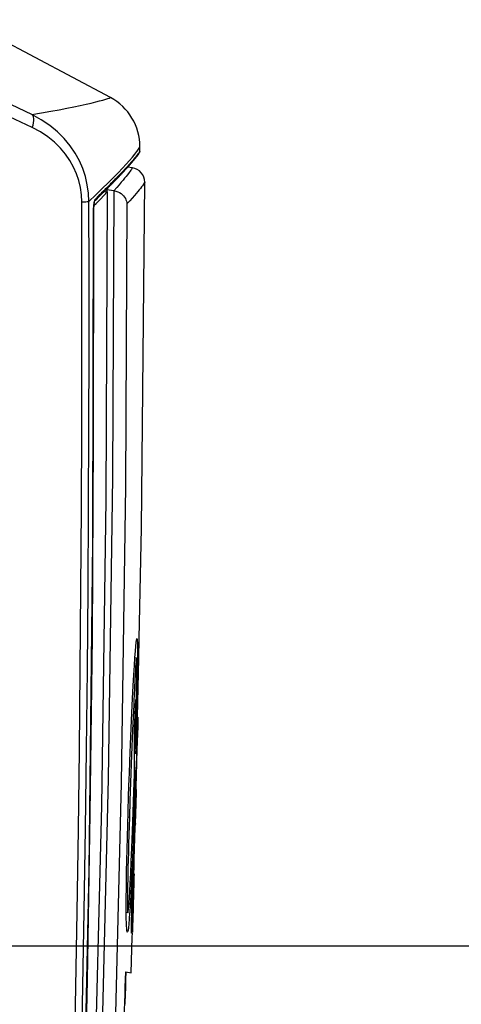
# Model space of a CAD drawing. Extents: x 0 to 841, y 0 to 594.
# Drawn here: x 749 to 752, y 432 to 439 of the extents above; entities that cross this region are included whole.
import ezdxf
from ezdxf.enums import TextEntityAlignment as Align

# ---------------------------------------------------------------- set-up
doc = ezdxf.new("R2010")
doc.units = 0
doc.header["$LTSCALE"] = 46.255
doc.layers.get('0').update_dxf_attribs({"linetype": 'CONTINUOUS'})
doc.layers.add('06_FLAECHEN', color=7, linetype='CONTINUOUS')
doc.layers.add('DIMENSION', color=7, linetype='CONTINUOUS')
doc.styles.get("Standard").update_dxf_attribs({"font": 'arial.ttf'})
doc.dimstyles.get("Standard").update_dxf_attribs({"dimtxt": 2.5, "dimasz": 2.5, "dimexe": 1.25, "dimexo": 0.625, "dimtad": 1, "dimcen": 2.5, "dimazin": 3, "dimtfac": 1, "dimtmove": 0, "dimatfit": 3})

# ---------------------------------------------------------------- blocks, each defined once
blk = doc.blocks.new('_FILLED')
at = {"color": 0, "linetype": 'BYBLOCK'}
blk.add_solid([(0, 0), (-1, 0.1875), (-1, -0.1875)], dxfattribs=at)
blk = doc.blocks.new('*D17')
at = {"layer": 'DIMENSION', "color": 2, "linetype": 'CONTINUOUS'}
for p, q in [((660.6814, 432.1192), (795.731, 432.1192)), ((793.731, 432.1192), (793.731, 368.8192)), ((793.731, 305.5192), (793.731, 368.8192)), ((695.6185, 305.5192), (795.731, 305.5192))]:
    blk.add_line(p, q, dxfattribs=at)
at = {"layer": 'DIMENSION', "color": 2, "linetype": 'CONTINUOUS', "xscale": 4, "yscale": 4, "zscale": 4}
for p, rotation in [((793.731, 432.1192), 90), ((793.731, 305.5192), 270)]:
    blk.add_blockref('_FILLED', p, dxfattribs=dict(at, rotation=rotation))
at = {"layer": 'DIMENSION', "color": 5, "linetype": 'CONTINUOUS'}
blk.add_text('633', height=3.5, rotation=90, dxfattribs=at).set_placement((792.856, 368.8192), align=Align.CENTER)

msp = doc.modelspace()

# ---------------------------------------------------------------- linework, layer by layer
at = {"color": 9, "linetype": 'CONTINUOUS'}
for p, q in [((750.0926, 437.652), (750.1062, 437.6695)), ((750.1062, 437.6695), (750.1158, 437.6828)), ((750.1158, 437.6828), (750.1158, 437.6828)), ((749.8971, 437.4026), (749.8971, 437.3881)), ((749.8088, 437.3186), (749.8075, 437.3098)), ((749.8092, 437.3207), (749.8088, 437.3186)), ((749.8126, 437.3279), (749.8133, 437.3332)), ((749.8029, 437.2099), (749.8028, 437.2098)), ((749.8028, 437.2098), (749.8028, 437.1418)), ((750.0548, 433.0166), (750.0444, 433.0183)), ((750.0944, 432.9701), (750.0903, 432.9708)), ((750.0816, 432.6256), (750.0777, 432.6263)), ((750.0864, 432.5968), (750.0849, 432.597))]:
    msp.add_line(p, q, dxfattribs=at)
at = {"color": 7, "linetype": 'CONTINUOUS'}
for p, q in [((750.1263, 437.6645), (750.1274, 437.6671)), ((750.1274, 437.6671), (750.1275, 437.6674)), ((750.1275, 437.6679), (750.1285, 437.6737)), ((750.1275, 437.6674), (750.1275, 437.6679)), ((750.1141, 437.646), (750.1144, 437.6464)), ((750.1144, 437.6464), (750.1151, 437.6473)), ((750.1151, 437.6473), (750.1174, 437.6505)), ((750.0753, 437.5557), (750.0421, 437.5601)), ((749.8787, 437.3912), (749.8998, 437.3881)), ((749.8845, 437.3967), (749.8865, 437.3986)), ((749.8914, 437.4032), (749.8971, 437.4026)), ((749.945, 437.3965), (749.8971, 437.4026)), ((749.8211, 437.3057), (749.8056, 437.2897)), ((749.8244, 437.3091), (749.8211, 437.3057)), ((749.8029, 437.2099), (749.8029, 437.2099)), ((750.1199, 434.1297), (750.1228, 434.2671)), ((750.0929, 434.1308), (750.0931, 434.1338)), ((750.1043, 434.13), (750.093, 434.1319)), ((750.111, 433.7172), (750.1199, 434.1297)), ((750.1111, 434.1332), (750.1111, 434.13)), ((750.1036, 433.8408), (750.1036, 433.8421)), ((750.1105, 433.5768), (750.1072, 433.5773)), ((750.1116, 433.5844), (750.1114, 433.5768)), ((750.0895, 433.4951), (750.0896, 433.5011)), ((750.099, 433.4622), (750.0895, 433.4638)), ((750.0953, 433.4951), (750.0896, 433.496)), ((750.0998, 433.4949), (750.099, 433.4622)), ((750.1023, 433.4945), (750.1025, 433.4967)), ((750.1052, 433.461), (750.1043, 433.4429)), ((750.106, 433.4779), (750.1052, 433.461)), ((750.1067, 433.4937), (750.106, 433.4779)), ((750.1073, 433.5088), (750.1067, 433.4937)), ((750.1043, 433.4429), (750.1033, 433.4232)), ((750.09, 433.3155), (750.0909, 433.3447)), ((750.0994, 433.3582), (750.0979, 433.3391)), ((750.0951, 433.3153), (750.09, 433.3162)), ((750.1045, 433.3116), (750.1046, 433.3151)), ((750.1014, 433.2067), (750.1015, 433.2089)), ((750.1027, 433.2105), (750.1027, 433.2088)), ((750.0905, 432.9749), (750.0909, 432.9819)), ((750.0948, 432.9806), (750.0944, 432.9701)), ((750.0903, 432.9701), (750.0905, 432.9749)), ((750.096, 432.9698), (750.0961, 432.9746)), ((750.0967, 432.9746), (750.0966, 432.9698)), ((750.0871, 432.6219), (750.0864, 432.5968)), ((750.0743, 432.5012), (750.0746, 432.5145)), ((750.0817, 432.501), (750.0818, 432.505)), ((750.084, 432.5145), (750.0836, 432.4989)), ((750.0718, 432.3994), (750.0725, 432.4273)), ((750.0819, 432.4271), (750.0812, 432.4026)), ((750.082, 432.4324), (750.0819, 432.4271)), ((750.0717, 432.3948), (750.0718, 432.3994)), ((750.0769, 432.3947), (750.0717, 432.3955)), ((750.0791, 432.3946), (750.0788, 432.3867)), ((750.0439, 432.3506), (750.0326, 432.3525)), ((750.0565, 432.3505), (750.0564, 432.3496)), ((750.0706, 432.2083), (750.0703, 432.2076)), ((750.0286, 431.9365), (750.067, 431.9301)), ((750.0229, 431.712), (750.0228, 431.7102)), ((750.0232, 431.7221), (750.0229, 431.712))]:
    msp.add_line(p, q, dxfattribs=at)
at = {"color": 9, "linetype": 'CONTINUOUS'}
for points in [[(749.3727, 437.9279), (749.0857, 438.0633), (748.7896, 438.2026)], [(749.3757, 437.8376), (749.1354, 437.951), (748.8888, 438.0673)], [(749.3727, 437.9279), (749.441, 437.94), (749.5046, 437.9515), (749.5634, 437.9624), (749.6174, 437.9727), (749.6667, 437.9825), (749.7114, 437.9917), (749.7515, 438.0005), (749.7872, 438.0087), (749.8188, 438.0164), (749.8463, 438.0236), (749.8697, 438.0301), (749.8888, 438.0357), (749.9034, 438.0404), (749.9137, 438.0442), (749.9197, 438.0467), (749.9216, 438.0476)], [(749.3757, 437.8376), (749.381, 437.8544), (749.3844, 437.8707), (749.386, 437.886), (749.3855, 437.8998), (749.3831, 437.9117), (749.3788, 437.9211), (749.3727, 437.9279)], [(749.7712, 437.3214), (749.7684, 437.3796), (749.7603, 437.4376), (749.747, 437.4948), (749.7285, 437.5508), (749.7048, 437.6054), (749.6754, 437.6587), (749.6403, 437.7105), (749.5991, 437.7604), (749.5517, 437.8078), (749.4981, 437.852), (749.4384, 437.8923), (749.3727, 437.9279)], [(749.7216, 437.3185), (749.7192, 437.3684), (749.7123, 437.4181), (749.7008, 437.4671), (749.6848, 437.515), (749.6643, 437.5617), (749.6389, 437.6073), (749.6085, 437.6516), (749.5727, 437.6943), (749.5316, 437.7348), (749.485, 437.7726), (749.433, 437.8071), (749.3757, 437.8376)], [(750.1238, 437.6661), (750.1218, 437.6631), (750.1196, 437.66), (750.1172, 437.6567), (750.1146, 437.6533), (750.1119, 437.6497), (750.109, 437.646)], [(750.1158, 437.6828), (750.1164, 437.6836), (750.1234, 437.6943), (750.1273, 437.7011), (750.1285, 437.7035)], [(750.1285, 437.6737), (750.1283, 437.6732), (750.1277, 437.6723), (750.1268, 437.6707), (750.1255, 437.6687), (750.1238, 437.6661)], [(749.7712, 437.3214), (749.8197, 437.3676), (749.8645, 437.4107), (749.9055, 437.4508), (749.9428, 437.4878), (749.9764, 437.5219), (750.0064, 437.5532), (750.0328, 437.5818), (750.0559, 437.6078), (750.0758, 437.6314), (750.0926, 437.652)], [(750.109, 437.646), (750.1059, 437.6421), (750.1024, 437.6379), (750.0988, 437.6335), (750.0951, 437.6289), (750.0907, 437.6237), (750.0857, 437.6177), (750.0798, 437.6108), (750.0729, 437.6027), (750.065, 437.5936), (750.0568, 437.5843), (750.0487, 437.5752), (750.0406, 437.5662), (750.0323, 437.5572), (750.0232, 437.5473), (750.0126, 437.5359), (750.0008, 437.5234), (749.9897, 437.5118), (749.9795, 437.5012), (749.9701, 437.4914), (749.9615, 437.4824), (749.9535, 437.4742), (749.9462, 437.4667), (749.9391, 437.4598), (749.9318, 437.4525), (749.9235, 437.444), (749.9143, 437.4344), (749.9041, 437.4241), (749.8942, 437.4146), (749.8853, 437.4061), (749.8772, 437.3979), (749.8741, 437.3947)], [(750.0753, 437.5557), (750.0746, 437.5543), (750.0725, 437.5507), (750.0692, 437.5455), (750.065, 437.5393), (750.0599, 437.5323), (750.0541, 437.5245), (750.0474, 437.5157), (750.0396, 437.5059), (750.0309, 437.495), (750.021, 437.4831), (750.01, 437.4699), (749.9973, 437.4551), (749.9827, 437.4384), (749.9657, 437.4192), (749.945, 437.3965)], [(750.1622, 437.4563), (750.1614, 437.4547), (750.159, 437.4508), (750.1554, 437.4452), (750.1508, 437.4385), (750.1453, 437.4309), (750.1389, 437.4224), (750.1314, 437.4128), (750.1228, 437.4021), (750.1131, 437.3901), (750.1021, 437.3769), (750.0895, 437.3622), (750.075, 437.3454), (750.0579, 437.3262), (750.0374, 437.3036)], [(749.8741, 437.3947), (749.869, 437.3893), (749.8606, 437.3808), (749.852, 437.3725), (749.8435, 437.3643), (749.8345, 437.3552), (749.8245, 437.3446), (749.8133, 437.3332)], [(749.9459, 437.3964), (749.9364, 435.3935), (749.9065, 433.2862), (749.8497, 430.9794)], [(749.0529, 418.8219), (749.1872, 420.5891), (749.3005, 422.2831), (749.388, 423.772), (749.4569, 425.1021), (749.5118, 426.3001), (749.5556, 427.3861), (749.5911, 428.3837), (749.6202, 429.3139), (749.6438, 430.1798), (749.6628, 430.9779), (749.6777, 431.7042), (749.6891, 432.3532), (749.6979, 432.9335), (749.705, 433.4863), (749.711, 434.0468), (749.7157, 434.6132), (749.7192, 435.177), (749.7215, 435.7349), (749.7226, 436.2826), (749.7225, 436.813), (749.7216, 437.3185)], [(749.6537, 428.7921), (749.6702, 429.3205), (749.6938, 430.186), (749.7127, 430.9837), (749.7275, 431.7096), (749.739, 432.3584), (749.7477, 432.9384), (749.7548, 433.491), (749.7607, 434.0512), (749.7654, 434.6173), (749.7689, 435.1809), (749.7711, 435.7386), (749.7722, 436.286), (749.7721, 436.8161), (749.7712, 437.3214)], [(749.7216, 437.3185), (749.737, 437.3189), (749.7501, 437.3194), (749.7604, 437.32), (749.7675, 437.3207), (749.7712, 437.3214)], [(749.8133, 437.3332), (749.8117, 437.3305), (749.8102, 437.3256), (749.8092, 437.3207)], [(749.8102, 437.3225), (749.8106, 437.3231), (749.8126, 437.3279)], [(749.8075, 437.3098), (749.8063, 437.2993), (749.8053, 437.2873), (749.8044, 437.2738), (749.8037, 437.2591), (749.8032, 437.2432), (749.8029, 437.2266), (749.8028, 437.2098)], [(750.0374, 437.3036), (750.0277, 435.332), (749.998, 433.2556), (749.9422, 430.985)], [(749.8028, 437.1418), (749.8018, 435.6585), (749.7931, 434.278), (749.7789, 433.0428), (749.7597, 431.8781), (749.7433, 431.1157)]]:
    msp.add_lwpolyline(points, dxfattribs=at)
at = {"color": 7, "linetype": 'CONTINUOUS'}
for points in [[(750.116, 437.6486), (750.1163, 437.649), (750.1166, 437.6493), (750.1168, 437.6497), (750.1171, 437.6501), (750.1173, 437.6504), (750.1176, 437.6508), (750.1178, 437.6511), (750.118, 437.6515), (750.1183, 437.6518), (750.1185, 437.6521), (750.1187, 437.6524), (750.119, 437.6528), (750.1192, 437.6531), (750.1194, 437.6534), (750.1196, 437.6537), (750.1198, 437.654), (750.12, 437.6543), (750.1202, 437.6546), (750.1204, 437.6549), (750.1206, 437.6552), (750.1207, 437.6554), (750.1209, 437.6557), (750.1211, 437.656), (750.1213, 437.6562), (750.1214, 437.6565), (750.1216, 437.6567), (750.1218, 437.657), (750.1219, 437.6572), (750.1221, 437.6575), (750.1222, 437.6577), (750.1224, 437.6579), (750.1225, 437.6582), (750.1226, 437.6584), (750.1228, 437.6586), (750.1229, 437.6588), (750.123, 437.659), (750.1231, 437.6592), (750.1233, 437.6594), (750.1234, 437.6596), (750.1235, 437.6597), (750.1236, 437.6599), (750.1237, 437.6601), (750.1238, 437.6603), (750.1239, 437.6604), (750.124, 437.6606), (750.1241, 437.6607), (750.1242, 437.6609), (750.1243, 437.661), (750.1243, 437.6611), (750.1244, 437.6613), (750.1245, 437.6614), (750.1246, 437.6615), (750.1246, 437.6616), (750.1247, 437.6618), (750.1248, 437.6619), (750.1248, 437.662), (750.1249, 437.6621), (750.125, 437.6622), (750.125, 437.6623), (750.1251, 437.6624), (750.1251, 437.6625), (750.1252, 437.6626), (750.1252, 437.6626), (750.1253, 437.6627), (750.1253, 437.6628), (750.1254, 437.6629), (750.1254, 437.663), (750.1255, 437.6631), (750.1255, 437.6632), (750.1256, 437.6632), (750.1256, 437.6633), (750.1257, 437.6634), (750.1257, 437.6635), (750.1258, 437.6636), (750.1258, 437.6637), (750.1259, 437.6638), (750.1259, 437.6639), (750.126, 437.664), (750.1261, 437.6641), (750.1261, 437.6642), (750.1262, 437.6644), (750.1263, 437.6645), (750.1264, 437.6647), (750.1265, 437.6649), (750.1266, 437.6652), (750.1267, 437.6654), (750.1269, 437.6658), (750.127, 437.6662), (750.1273, 437.6668), (750.1274, 437.6671)], [(750.1174, 437.6505), (750.1185, 437.6521), (750.1211, 437.656), (750.1228, 437.6587), (750.1239, 437.6604)], [(750.1239, 437.6604), (750.1246, 437.6615), (750.1249, 437.6621), (750.1253, 437.6628), (750.1261, 437.6641), (750.1263, 437.6645)], [(750.1274, 437.6671), (750.1274, 437.6673), (750.1275, 437.6674)], [(750.1275, 437.6674), (750.1275, 437.6675), (750.1278, 437.6685), (750.1281, 437.6699), (750.1284, 437.6718), (750.1285, 437.6736)], [(750.1275, 437.6679), (750.1278, 437.6684), (750.1285, 437.6736)], [(750.1285, 437.6737), (750.1285, 437.6886), (750.1285, 437.7035)], [(749.8865, 437.3986), (749.8886, 437.4006), (749.8907, 437.4025), (749.8928, 437.4045), (749.8949, 437.4065), (749.897, 437.4086), (749.8991, 437.4106), (749.9011, 437.4127), (749.9032, 437.4148), (749.9052, 437.4168), (749.9072, 437.4189), (749.9092, 437.421), (749.9112, 437.423), (749.9131, 437.425), (749.915, 437.427), (749.9169, 437.429), (749.9188, 437.431), (749.9206, 437.4329), (749.9225, 437.4348), (749.9242, 437.4366), (749.926, 437.4384), (749.9277, 437.4401), (749.9295, 437.4419), (749.9313, 437.4436), (749.9331, 437.4454), (749.9349, 437.4471), (749.9367, 437.4489), (749.9385, 437.4507), (749.9403, 437.4525), (749.9421, 437.4543), (749.9439, 437.4562), (749.9457, 437.458), (749.9475, 437.4598), (749.9492, 437.4616), (749.9509, 437.4633), (749.9527, 437.4651), (749.9543, 437.4669), (749.956, 437.4686), (749.9577, 437.4703), (749.9593, 437.4721), (749.961, 437.4738), (749.9626, 437.4755), (749.9642, 437.4771), (749.9658, 437.4788), (749.9674, 437.4805), (749.969, 437.4821), (749.9706, 437.4838), (749.9722, 437.4854), (749.9737, 437.487), (749.9753, 437.4886), (749.9768, 437.4902), (749.9784, 437.4918), (749.9799, 437.4934), (749.9814, 437.495), (749.9829, 437.4966), (749.9844, 437.4981), (749.9859, 437.4997), (749.9874, 437.5012), (749.9888, 437.5028), (749.9903, 437.5043), (749.9917, 437.5058), (749.9932, 437.5073), (749.9946, 437.5088), (749.996, 437.5103), (749.9974, 437.5118), (749.9988, 437.5133), (750.0002, 437.5147), (750.0016, 437.5162), (750.003, 437.5177), (750.0043, 437.5191), (750.0057, 437.5205), (750.007, 437.522), (750.0083, 437.5234), (750.0097, 437.5248), (750.011, 437.5262), (750.0123, 437.5276), (750.0136, 437.529), (750.0148, 437.5304), (750.0161, 437.5318), (750.0174, 437.5331), (750.0186, 437.5345), (750.0199, 437.5358), (750.0211, 437.5372), (750.0223, 437.5385), (750.0235, 437.5398), (750.0247, 437.5411), (750.0259, 437.5424), (750.0271, 437.5437), (750.0283, 437.545), (750.0295, 437.5462), (750.0306, 437.5475), (750.0318, 437.5488), (750.0329, 437.55), (750.034, 437.5513), (750.0351, 437.5525), (750.0363, 437.5537), (750.0374, 437.5549), (750.0384, 437.5561), (750.0395, 437.5573), (750.0406, 437.5585), (750.0417, 437.5597), (750.0427, 437.5609), (750.0438, 437.562), (750.0448, 437.5632), (750.0459, 437.5644), (750.0469, 437.5655), (750.0479, 437.5666), (750.0489, 437.5678), (750.0499, 437.5689), (750.0509, 437.57), (750.0519, 437.5711), (750.0529, 437.5722), (750.0538, 437.5733), (750.0548, 437.5744), (750.0557, 437.5755), (750.0567, 437.5765), (750.0576, 437.5776), (750.0585, 437.5787), (750.0594, 437.5797), (750.0604, 437.5807), (750.0613, 437.5818), (750.0621, 437.5828), (750.063, 437.5838), (750.0639, 437.5848), (750.0648, 437.5858), (750.0656, 437.5868), (750.0665, 437.5878), (750.0673, 437.5888), (750.0681, 437.5897), (750.069, 437.5907), (750.0698, 437.5917), (750.0706, 437.5926), (750.0714, 437.5935), (750.0722, 437.5945), (750.073, 437.5954), (750.0738, 437.5963), (750.0745, 437.5972), (750.0753, 437.5981), (750.0761, 437.599), (750.0768, 437.5999), (750.0775, 437.6007), (750.0783, 437.6016), (750.079, 437.6025), (750.0797, 437.6033), (750.0804, 437.6042), (750.0811, 437.605), (750.0818, 437.6058), (750.0825, 437.6067), (750.0832, 437.6075), (750.0839, 437.6083), (750.0845, 437.6091), (750.0852, 437.6099), (750.0859, 437.6106), (750.0865, 437.6114), (750.0871, 437.6122), (750.0878, 437.6129), (750.0884, 437.6137), (750.089, 437.6144), (750.0896, 437.6152), (750.0902, 437.6159), (750.0908, 437.6166), (750.0914, 437.6173), (750.092, 437.618), (750.0926, 437.6187), (750.0932, 437.6194), (750.0937, 437.6201), (750.0943, 437.6208), (750.0949, 437.6215), (750.0954, 437.6221), (750.0959, 437.6228), (750.0965, 437.6234), (750.097, 437.6241), (750.0975, 437.6247), (750.0981, 437.6254), (750.0986, 437.626), (750.0991, 437.6266), (750.0996, 437.6272), (750.1001, 437.6279), (750.1006, 437.6285), (750.1011, 437.6291), (750.1015, 437.6297), (750.102, 437.6303), (750.1025, 437.6308), (750.103, 437.6314), (750.1034, 437.632), (750.1039, 437.6326), (750.1043, 437.6331), (750.1048, 437.6337), (750.1052, 437.6342), (750.1056, 437.6348), (750.106, 437.6353), (750.1065, 437.6359), (750.1069, 437.6364), (750.1073, 437.6369), (750.1077, 437.6374), (750.1081, 437.6379)], [(750.1081, 437.6379), (750.1085, 437.6384), (750.1089, 437.6389), (750.1092, 437.6394), (750.1096, 437.6399), (750.11, 437.6404), (750.1103, 437.6409), (750.1107, 437.6414), (750.111, 437.6418), (750.1114, 437.6423), (750.1117, 437.6427), (750.1121, 437.6432), (750.1124, 437.6436), (750.1127, 437.6441), (750.1131, 437.6445), (750.1134, 437.6449), (750.1137, 437.6454), (750.114, 437.6458), (750.1143, 437.6462), (750.1146, 437.6466), (750.1149, 437.647), (750.1152, 437.6474), (750.1155, 437.6478), (750.1157, 437.6482), (750.116, 437.6486)], [(750.1228, 434.2671), (750.1395, 435.0388), (750.1622, 437.4563)], [(749.8998, 437.3881), (749.8896, 435.2372), (749.8586, 433.0972), (749.8068, 430.9868)], [(749.8998, 437.3881), (749.8518, 437.3374), (749.8244, 437.3091)], [(749.8281, 437.3404), (749.8304, 437.3427), (749.8326, 437.345), (749.8348, 437.3472), (749.837, 437.3494), (749.8392, 437.3515), (749.8414, 437.3537), (749.8436, 437.3558), (749.8458, 437.358), (749.8481, 437.3601), (749.8504, 437.3623), (749.8527, 437.3646), (749.855, 437.3668), (749.8573, 437.3691), (749.8596, 437.3715), (749.8619, 437.3738), (749.8641, 437.3761), (749.8663, 437.3785), (749.8685, 437.3807), (749.8706, 437.3829), (749.8726, 437.3851), (749.8747, 437.3871), (749.8766, 437.3892), (749.8786, 437.3911), (749.8805, 437.393), (749.8825, 437.3949), (749.8845, 437.3967)], [(749.9459, 437.3964), (749.9456, 437.3964), (749.9453, 437.3965), (749.945, 437.3965)], [(749.9459, 437.3964), (749.9605, 437.3934), (749.9739, 437.3887), (749.9859, 437.3828), (749.9965, 437.3759), (750.0059, 437.3681), (750.0139, 437.3598), (750.0207, 437.351), (750.0264, 437.3418), (750.0308, 437.3323), (750.0341, 437.3228), (750.0363, 437.3131), (750.0374, 437.3036)], [(749.8029, 437.2099), (749.8029, 437.2184), (749.803, 437.2288), (749.8032, 437.2388), (749.8034, 437.2483), (749.8037, 437.2573), (749.8041, 437.2658), (749.8045, 437.2737), (749.805, 437.2811), (749.8055, 437.2879), (749.806, 437.2942), (749.8066, 437.2999), (749.8071, 437.305), (749.8077, 437.3094), (749.8083, 437.3133), (749.8089, 437.3166), (749.8094, 437.3193), (749.8099, 437.3212), (749.8099, 437.3214)], [(749.8099, 437.3214), (749.8113, 437.3228), (749.8138, 437.3253), (749.8163, 437.3279)], [(749.8099, 437.3214), (749.8102, 437.3225), (749.8103, 437.3227)], [(749.8163, 437.3279), (749.8187, 437.3305), (749.8212, 437.333)], [(749.8212, 437.333), (749.8236, 437.3356), (749.8259, 437.338), (749.8281, 437.3404)], [(749.7417, 431.1157), (749.7731, 432.6493), (749.7983, 434.9403), (749.8029, 437.2099)], [(750.0931, 434.1338), (750.0963, 434.1787), (750.0991, 434.2135), (750.1015, 434.2391), (750.1037, 434.2562), (750.1055, 434.2654), (750.1068, 434.2674)], [(750.1068, 434.2674), (750.1071, 434.2673), (750.1084, 434.2626), (750.1094, 434.2521), (750.1102, 434.2367), (750.1107, 434.217), (750.111, 434.1933), (750.1112, 434.1654), (750.1111, 434.1332)], [(750.0605, 433.4689), (750.0628, 433.5256), (750.0676, 433.6395), (750.0725, 433.7474), (750.0772, 433.8465), (750.0817, 433.935), (750.0858, 434.0123), (750.0897, 434.0785), (750.0929, 434.1308)], [(750.1043, 434.13), (750.1034, 434.1276), (750.1023, 434.12), (750.101, 434.1074), (750.0997, 434.0904), (750.0983, 434.0694), (750.0967, 434.0439), (750.0949, 434.0122), (750.0928, 433.9726), (750.0904, 433.9247), (750.0877, 433.8681), (750.0865, 433.8414)], [(750.1036, 433.8421), (750.1045, 433.8909), (750.1052, 433.9333), (750.1058, 433.9702), (750.1061, 434.0021), (750.1064, 434.0294), (750.1065, 434.0527), (750.1065, 434.0727), (750.1065, 434.0899), (750.1063, 434.1042), (750.1059, 434.1156), (750.1055, 434.1238), (750.1049, 434.1285), (750.1043, 434.13)], [(750.1111, 434.13), (750.111, 434.0958), (750.1106, 434.053), (750.11, 434.0043), (750.1093, 433.9501), (750.1083, 433.8899), (750.1074, 433.8407)], [(750.0865, 433.8414), (750.0846, 433.8006), (750.0811, 433.7196), (750.077, 433.6228), (750.0725, 433.5115), (750.0678, 433.3889), (750.0631, 433.261), (750.0587, 433.1342), (750.0548, 433.0166)], [(750.0917, 433.6808), (750.0945, 433.7345), (750.0972, 433.7879), (750.0999, 433.8408)], [(750.0999, 433.8408), (750.0989, 433.8026), (750.0981, 433.7647), (750.0973, 433.7283), (750.0967, 433.6937), (750.0965, 433.6807)], [(750.1, 433.6806), (750.1011, 433.7251), (750.1025, 433.7871), (750.1036, 433.8408)], [(750.1074, 433.8407), (750.1071, 433.8219), (750.1056, 433.7452), (750.1042, 433.6805)], [(750.0896, 433.5011), (750.0897, 433.5286), (750.09, 433.5568), (750.0903, 433.5861), (750.0907, 433.6167), (750.0911, 433.6484), (750.0917, 433.6808)], [(750.0965, 433.6807), (750.0962, 433.6612), (750.0957, 433.631), (750.0954, 433.6029), (750.0952, 433.5768), (750.095, 433.5529), (750.095, 433.5313), (750.0951, 433.5119), (750.0953, 433.4951)], [(750.0953, 433.4951), (750.0975, 433.5788), (750.0994, 433.6556), (750.1, 433.6806)], [(750.1042, 433.6805), (750.1037, 433.6588), (750.1015, 433.5636), (750.0998, 433.4949)], [(750.1071, 433.5769), (750.108, 433.5941), (750.1094, 433.6257), (750.1106, 433.653), (750.1116, 433.6757), (750.1124, 433.6936), (750.113, 433.7067), (750.1135, 433.7145), (750.1137, 433.7171)], [(750.1137, 433.7171), (750.1139, 433.7142), (750.1139, 433.7062), (750.1137, 433.6941), (750.1135, 433.6784), (750.1131, 433.6594), (750.1127, 433.6373), (750.1122, 433.6124), (750.1116, 433.5844)], [(750.1025, 433.4967), (750.1044, 433.526), (750.1063, 433.5597), (750.1071, 433.5769)], [(750.1105, 433.5768), (750.1103, 433.5751), (750.11, 433.5706), (750.1097, 433.5639), (750.1094, 433.5555), (750.1089, 433.5458), (750.1085, 433.5349), (750.1079, 433.5226), (750.1073, 433.5088)], [(750.1077, 433.4374), (750.1081, 433.4552), (750.1085, 433.4732), (750.1089, 433.4904), (750.1093, 433.5063), (750.1096, 433.5208), (750.1098, 433.5338), (750.1101, 433.5454), (750.1103, 433.5556), (750.1104, 433.5642), (750.1105, 433.5709), (750.1105, 433.5752), (750.1105, 433.5768)], [(750.0548, 433.322), (750.0581, 433.408), (750.0605, 433.4689)], [(750.0909, 433.3447), (750.0904, 433.3605), (750.09, 433.3788), (750.0897, 433.3996), (750.0895, 433.4225), (750.0895, 433.4474), (750.0895, 433.4739), (750.0895, 433.4951)], [(750.099, 433.4622), (750.1006, 433.4749), (750.1023, 433.4945)], [(750.1033, 433.4232), (750.1021, 433.4018), (750.1008, 433.3796), (750.0994, 433.3582)], [(750.1046, 433.3151), (750.1053, 433.3403), (750.106, 433.3703), (750.1068, 433.4024), (750.1077, 433.4374)], [(750.0455, 433.0531), (750.0493, 433.1695), (750.0535, 433.2887), (750.0548, 433.322)], [(750.0979, 433.3391), (750.0965, 433.3242), (750.0951, 433.3153)], [(750.0439, 432.3506), (750.0453, 432.353), (750.0468, 432.3607), (750.0485, 432.3738), (750.0504, 432.3929), (750.0525, 432.4192), (750.055, 432.4545), (750.0578, 432.5001), (750.0609, 432.5568), (750.0643, 432.6254), (750.068, 432.7072), (750.0721, 432.8044), (750.0767, 432.9199), (750.0815, 433.0535), (750.0864, 433.1981), (750.09, 433.3155)], [(750.0951, 433.3153), (750.0917, 433.2006), (750.088, 433.0811), (750.0841, 432.9615), (750.0799, 432.8451), (750.0757, 432.7355), (750.0715, 432.6359), (750.0674, 432.5473), (750.0636, 432.4703), (750.0599, 432.405), (750.0565, 432.3505)], [(750.1015, 433.2089), (750.1022, 433.2313), (750.103, 433.2572), (750.1038, 433.284), (750.1045, 433.3116)], [(750.0909, 432.9819), (750.0924, 433.0123), (750.0939, 433.0411), (750.0953, 433.068), (750.0967, 433.0928), (750.0978, 433.1158), (750.0988, 433.1381), (750.0998, 433.1604), (750.1006, 433.1832), (750.1014, 433.2067)], [(750.1023, 433.2088), (750.1018, 433.1931), (750.1014, 433.1775), (750.101, 433.1621), (750.1005, 433.1468), (750.1001, 433.1316), (750.0996, 433.1164), (750.0991, 433.101), (750.0986, 433.0853), (750.0981, 433.0696), (750.0976, 433.054), (750.0971, 433.0393), (750.0966, 433.026), (750.0961, 433.0139), (750.0957, 433.0025), (750.0953, 432.9913), (750.0948, 432.9806)], [(750.0326, 432.3505), (750.0325, 432.374), (750.0325, 432.4149), (750.0327, 432.4616), (750.0332, 432.5147), (750.0339, 432.5746), (750.035, 432.6413), (750.0365, 432.715), (750.0382, 432.7943), (750.0403, 432.8778), (750.0428, 432.9646), (750.0455, 433.0531)], [(750.0548, 433.0166), (750.0528, 432.9561), (750.0509, 432.8935), (750.0491, 432.8316), (750.0474, 432.7727), (750.046, 432.7182), (750.0447, 432.6682), (750.0436, 432.6226), (750.0427, 432.5813), (750.042, 432.5438), (750.0415, 432.5101), (750.0411, 432.4802), (750.0408, 432.4537), (750.0407, 432.4303), (750.0408, 432.4098), (750.0409, 432.3921), (750.0412, 432.3774), (750.0417, 432.3658), (750.0423, 432.3574), (750.043, 432.3523), (750.0439, 432.3506)], [(750.0777, 432.6258), (750.0784, 432.6488), (750.0798, 432.6933), (750.0812, 432.7358), (750.0825, 432.7758), (750.0838, 432.8133), (750.0852, 432.849), (750.0865, 432.8835), (750.0879, 432.9172), (750.0894, 432.9501), (750.0903, 432.9701)], [(750.0944, 432.9701), (750.0933, 432.9453), (750.0923, 432.9214), (750.0912, 432.8974), (750.0902, 432.8729), (750.0891, 432.8478), (750.0881, 432.8222), (750.0872, 432.7962), (750.0862, 432.7698), (750.0853, 432.7429), (750.0844, 432.7153), (750.0835, 432.6867), (750.0826, 432.6569), (750.0816, 432.6256)], [(750.0859, 432.6255), (750.0872, 432.6674), (750.089, 432.7265), (750.0911, 432.7954), (750.0934, 432.8759), (750.096, 432.9698)], [(750.0746, 432.5145), (750.0758, 432.558), (750.0771, 432.6031), (750.0777, 432.6258)], [(750.0816, 432.6256), (750.0807, 432.595), (750.0799, 432.5645), (750.0791, 432.5356), (750.0784, 432.5097), (750.0779, 432.4869), (750.0775, 432.467), (750.0771, 432.4497), (750.0768, 432.4345), (750.0766, 432.4213), (750.0765, 432.4104), (750.0765, 432.4021), (750.0766, 432.3967), (750.0769, 432.3947)], [(750.0818, 432.505), (750.0829, 432.536), (750.0842, 432.573), (750.0856, 432.6166), (750.0859, 432.6255)], [(750.0864, 432.5968), (750.0859, 432.5789), (750.0854, 432.5621), (750.0849, 432.546), (750.0845, 432.5302), (750.084, 432.5145)], [(750.0725, 432.4273), (750.0726, 432.4352), (750.0736, 432.4735), (750.0743, 432.5012)], [(750.0769, 432.3947), (750.0772, 432.3967), (750.0776, 432.4028), (750.0781, 432.4125), (750.0787, 432.425), (750.0794, 432.4401), (750.0801, 432.458), (750.0809, 432.4794), (750.0817, 432.501)], [(750.0827, 432.501), (750.0814, 432.4611), (750.0801, 432.4228), (750.0791, 432.3946)], [(750.0836, 432.4989), (750.0832, 432.4841), (750.0828, 432.471), (750.0825, 432.4602), (750.0823, 432.4514), (750.0821, 432.4445), (750.0819, 432.4391), (750.0818, 432.4351), (750.0818, 432.433), (750.0818, 432.4324)], [(750.0818, 432.4324), (750.0818, 432.4324), (750.0818, 432.4332)], [(750.0697, 432.2141), (750.0695, 432.2249), (750.0694, 432.24), (750.0695, 432.259), (750.0697, 432.2814), (750.0701, 432.3068), (750.0706, 432.3351), (750.0711, 432.366), (750.0717, 432.3948)], [(750.0788, 432.3867), (750.0776, 432.3533), (750.0764, 432.3231), (750.0754, 432.2962), (750.0744, 432.2729), (750.0735, 432.2529), (750.0726, 432.2359), (750.0719, 432.2225)], [(750.0751, 432.22), (750.0753, 432.2296), (750.0756, 432.2415), (750.0759, 432.2555), (750.0763, 432.2715), (750.0768, 432.2897), (750.0773, 432.3101), (750.078, 432.333), (750.0787, 432.3588), (750.0795, 432.388)], [(750.0812, 432.4026), (750.0805, 432.3788), (750.0798, 432.3556), (750.0791, 432.3329), (750.0784, 432.3108), (750.0778, 432.2897), (750.0772, 432.2698), (750.0766, 432.2519), (750.0761, 432.2365), (750.0757, 432.2241), (750.0753, 432.215)], [(750.0401, 432.2134), (750.0383, 432.2167), (750.0368, 432.2256), (750.0355, 432.2394), (750.0345, 432.2577), (750.0337, 432.2802), (750.0331, 432.3069), (750.0327, 432.3381), (750.0326, 432.3505)], [(750.0564, 432.3496), (750.0533, 432.3064), (750.0503, 432.2717), (750.0475, 432.2457), (750.0449, 432.2274), (750.0424, 432.2167), (750.0401, 432.2134)], [(750.0719, 432.2225), (750.0712, 432.2131), (750.0706, 432.2083)], [(750.067, 431.9301), (750.0746, 432.1786), (750.0754, 432.2074)], [(750.0703, 432.2076), (750.0701, 432.2083), (750.0697, 432.2141)], [(750.0749, 432.2075), (750.0749, 432.2088), (750.0749, 432.213), (750.0751, 432.22)], [(750.0068, 431.2545), (750.0091, 431.3145), (750.0113, 431.375), (750.0135, 431.4357), (750.0156, 431.4962), (750.0176, 431.556), (750.0195, 431.6142), (750.0213, 431.6701), (750.0229, 431.7244), (750.0245, 431.7779), (750.026, 431.8311), (750.0273, 431.884), (750.0286, 431.9365)], [(750.0287, 431.9365), (750.0275, 431.8838), (750.0262, 431.8301), (750.0247, 431.7761), (750.0232, 431.7221)]]:
    msp.add_lwpolyline(points, dxfattribs=at)
for centre, radius, start, end in [((749.7385, 437.7033), 0.39, 0.02946, 62), ((750.0622, 437.4566), 0.1, 359.81171, 82.44616)]:
    msp.add_arc(centre, radius, start, end, dxfattribs=at)
at = {"layer": '06_FLAECHEN', "color": 7, "linetype": 'CONTINUOUS'}
msp.add_line((749.9216, 438.0476), (748.8985, 438.5916), dxfattribs=at)

# ---------------------------------------------------------------- dimensions: what is measured, and where the dimension line sits
at = {"layer": 'DIMENSION', "color": 2, "linetype": 'CONTINUOUS'}
dim = msp.add_linear_dim(base=(793.731, 305.5192), p1=(660.6814, 432.1192), p2=(695.6185, 305.5192), angle=270, dimstyle='Standard', dxfattribs=at)
dim.commit()
dim.dimension.update_dxf_attribs({"geometry": '*D17', "text_midpoint": (793.731, 368.7939), "dimtype": 128})

doc.saveas('drawing.dxf')
